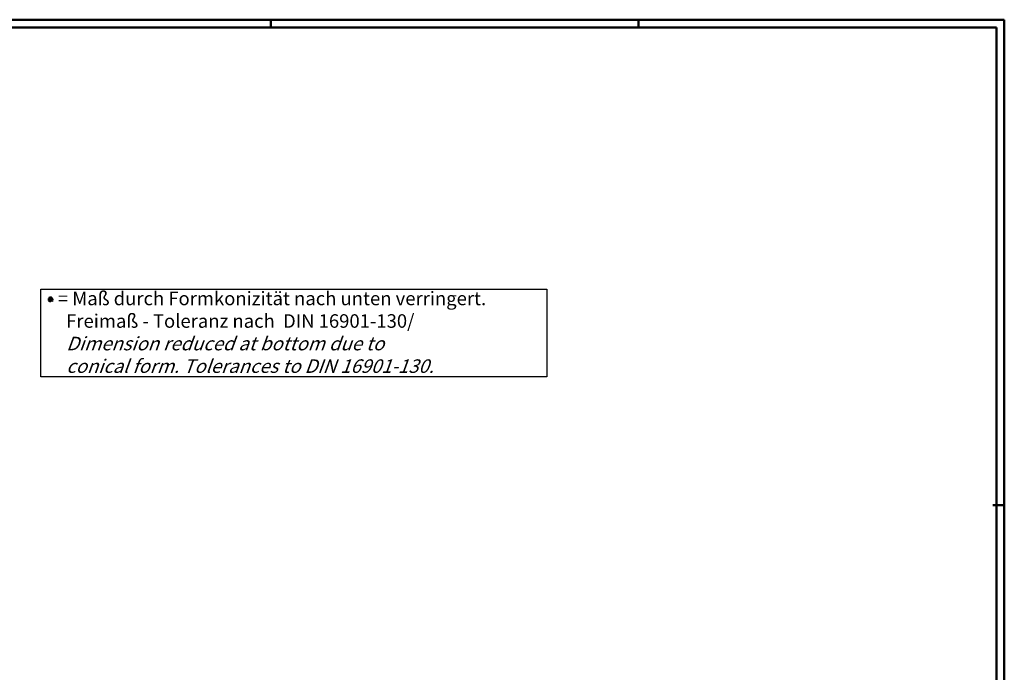
# Model space of a CAD drawing. Extents: x 1 to 1188, y 0 to 840.
# Drawn here: x 679 to 1188, y 502 to 840 of the extents above; entities that cross this region are included whole.
import ezdxf

# ---------------------------------------------------------------- set-up
doc = ezdxf.new("R2010")
doc.units = 0
doc.header["$LTSCALE"] = 0.5
doc.header["$PDMODE"] = 35
doc.header["$PDSIZE"] = -2
doc.layers.get('0').update_dxf_attribs({"linetype": 'CONTINUOUS'})
doc.layers.get('DEFPOINTS').update_dxf_attribs({"linetype": 'CONTINUOUS'})
doc.styles.get("Standard").update_dxf_attribs({"font": 'ISOCP.shx', "width": 1.2})

# ---------------------------------------------------------------- blocks, each defined once
blk = doc.blocks.new('PH_GRPBLK')
at = {"layer": 'DEFPOINTS', "color": 0, "linetype": 'Continuous'}
blk.add_point((0, 0), dxfattribs=at)

msp = doc.modelspace()

# ---------------------------------------------------------------- linework, layer by layer
at = {"color": 1, "linetype": 'Continuous', "lineweight": 50}
for p, q in [((1, 840), (1188, 840)), ((809, 836), (809, 840)), ((999, 836), (999, 840)), ((1188, 840), (1188, 1)), ((1182, 589), (1188, 589))]:
    msp.add_line(p, q, dxfattribs=at)
at = {"color": 3, "linetype": 'Continuous', "lineweight": 50}
for p, q in [((20, 836), (1184, 836)), ((1184, 836), (1184, 5))]:
    msp.add_line(p, q, dxfattribs=at)
at = {"color": 5, "linetype": 'Continuous'}
for p, q in [((690, 700.65684662), (951.58220912, 700.65684662)), ((690, 655.29715077), (690, 700.65684662)), ((951.58220912, 700.65684662), (951.58220912, 655.29715077)), ((693.65796715, 695.4346544), (696.65146738, 695.23728076)), ((693.80915023, 694.67305782), (696.5002843, 695.99887735)), ((693.90783705, 696.16980794), (696.40159748, 694.50212723)), ((694.32087691, 694.08908737), (695.98855762, 696.5828478)), ((695.81762703, 693.99040055), (694.4918075, 696.68153462)), ((695.05603044, 693.83921747), (695.25340408, 696.8327177)), ((951.58220912, 655.29715077), (690, 655.29715077))]:
    msp.add_line(p, q, dxfattribs=at)

# ---------------------------------------------------------------- block references
at = {"color": 7, "linetype": 'Continuous'}
msp.add_blockref('PH_GRPBLK', (690, 700.65684662), dxfattribs=at)

# ---------------------------------------------------------------- texts
at = {"color": 5, "linetype": 'Continuous', "lineweight": 35, "insert": (698.86847139, 657.32560246), "char_height": 7, "attachment_point": 7}
msp.add_mtext('= Maß durch Formkonizität nach unten verringert.\\P  Freimaß - Toleranz nach  DIN 16901-130/\\P  {\\Q20;Dimension reduced at bottom due to\\P  conical form. Tolerances to DIN 16901-130.}', dxfattribs=at)

doc.saveas('drawing.dxf')
